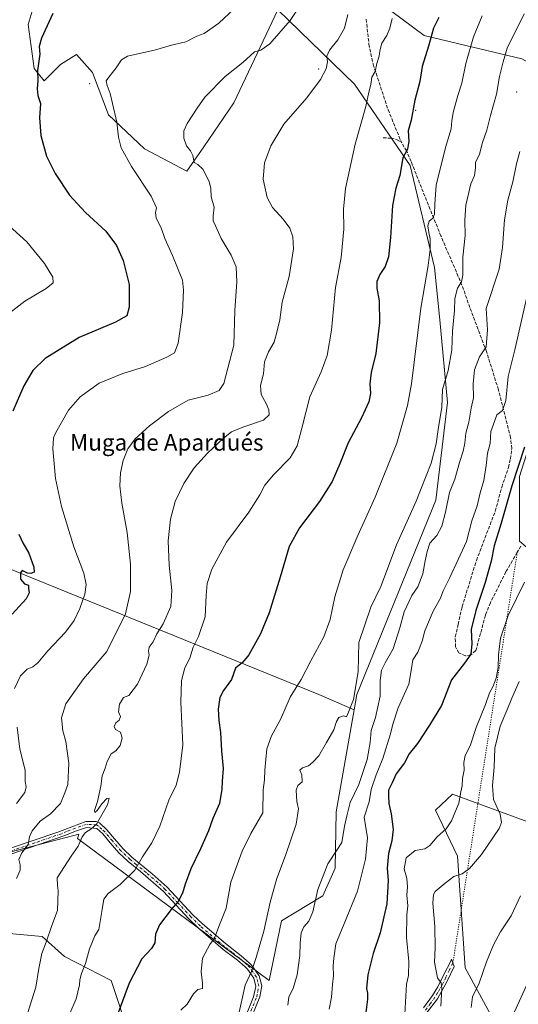
# Model space of a CAD drawing. Units: metres. Extents: x 631414 to 634873, y 4725053 to 4727432.
# Drawn here: x 634247 to 634489, y 4726342 to 4726819 of the extents above; entities that cross this region are included whole.
import ezdxf
from ezdxf.enums import TextEntityAlignment as Align

# ---------------------------------------------------------------- set-up
doc = ezdxf.new("R2010")
doc.units = ezdxf.units.M
doc.header["$MEASUREMENT"] = 0
for name, pattern in [('DGN Style 3', [2.307223458686699, 1.648016756204785, -0.6592067024819142]), ('DGN Style 4', [2.6384748266838614, 1.318413404963828, -0.6592067024819142, 0.001648016756204785, -0.6592067024819142]), ('DGN Style 5', [1.1536117293433497, 0.4944050268614355, -0.6592067024819142])]:
    doc.linetypes.add(name, pattern=pattern)
for name, color, linetype, lineweight in [('Arbolado forestal CxS', 92, 'Continuous', 0), ('Camino Cxs', 7, 'Continuous', 0), ('Camino eje', 30, 'DGN Style 4', 13), ('Centroide de Edificación ligera', 7, 'Continuous', 0), ('Cultivos herbáceos CxS', 92, 'Continuous', 0), ('Curva de nivel maestra', 30, 'Continuous', 30), ('Curva de nivel normal', 30, 'Continuous', 0), ('Matorral CxS', 135, 'Continuous', 0), ('Pastizal CxS', 92, 'Continuous', 0), ('Senda', 7, 'DGN Style 3', 0), ('Senda virtual', 7, 'DGN Style 5', 0), ('Texto cartográfico', 7, 'Continuous', 0)]:
    doc.layers.add(name, color=color, linetype=linetype, lineweight=lineweight)
doc.styles.add('Style-Arial', font='txt')

msp = doc.modelspace()

# ---------------------------------------------------------------- linework, layer by layer
at = {"layer": 'Arbolado forestal CxS', "color": 92, "linetype": 'Continuous', "lineweight": 0}
for points in [[(634350.3614999996, 4726915.2993, 638.0090000000055), (634355.4033000004, 4726908.015100001, 639.9128000000055), (634354.2783000004, 4726897.892300001, 641.627800000002), (634361.0257000001, 4726878.771500001, 646.4985000000015), (634365.5242999997, 4726856.276900001, 651.1214999999938), (634376.7720999997, 4726841.654899999, 655.7636999999959), (634386.8953, 4726847.2785, 657.0296999999991), (634398.1425000001, 4726856.2763, 658.3947999999946), (634402.1535, 4726857.613100001, 659.2143999999971), (634408.2657000005, 4726859.6503, 660.4667999999947), (634424.0115, 4726851.7773, 665.8649000000005), (634422.8872999996, 4726841.654300001, 666.075800000006), (634421.7620999999, 4726827.033500001, 667.4958999999944), (634443.1319000004, 4726811.286499999, 673.8197999999975), (634466.7516999999, 4726805.662500001, 679.7266999999993), (634490.3718999998, 4726800.0383, 686.3793000000006), (634522.9896999998, 4726782.042099999, 696), (634545.6835000003, 4726774.981899999, 702.5087000000058)], [(634528.4685000004, 4726832.599500001, 683.9453999999969), (634552.5733000003, 4726809.1215, 695.9060000000027), (634556.3032999998, 4726808.409499999, 696.3686000000016), (634545.6835000003, 4726774.981899999, 702.5087000000058), (634522.9896999998, 4726782.042099999, 696), (634490.3718999998, 4726800.0383, 686.3793000000006), (634466.7516999999, 4726805.662500001, 679.7266999999993), (634443.1319000004, 4726811.286499999, 673.8197999999975), (634421.7620999999, 4726827.033500001, 667.4958999999944)], [(634204.3151000004, 4726379.8201, 650.1800999999978), (634258.0592999998, 4726375.028700001, 663.6487000000052), (634268.7543000003, 4726365.3007, 666.9934999999969), (634291.4315, 4726353.769300001, 673.0375000000058), (634300.6914999997, 4726325.988299999, 676.5700999999972), (634307.3057000004, 4726300.8531, 680.3847999999998), (634315.2429000001, 4726287.624100001, 683.0953000000009), (634348.3157000003, 4726263.8115, 691.8614999999991), (634339.0544999996, 4726229.416300001, 692.1469999999972), (634324.5016999999, 4726195.0209, 692.1621000000014), (634285.9231000004, 4726134.534700001, 691.7041999999929), (634258.4914999995, 4726072.6669, 686.6928000000044), (634249.0935000004, 4726114.3247, 682.2516000000032), (634233.0701000001, 4726140.726100001, 676.863200000007)], [(634204.3151000004, 4726379.8201, 650.1800999999978), (634258.0592999998, 4726375.028700001, 663.6487000000052), (634268.7543000003, 4726365.3007, 666.9934999999969), (634291.4315, 4726353.769300001, 673.0375000000058), (634300.6914999997, 4726325.988299999, 676.5700999999972), (634307.3057000004, 4726300.8531, 680.3847999999998), (634315.2429000001, 4726287.624100001, 683.0953000000009), (634348.3157000003, 4726263.8115, 691.8614999999991), (634339.0544999996, 4726229.416300001, 692.1469999999972), (634324.5016999999, 4726195.0209, 692.1621000000014), (634285.9231000004, 4726134.534700001, 691.7041999999929), (634258.4914999995, 4726072.6669, 686.6928000000044)]]:
    msp.add_polyline3d(points, dxfattribs=at)
at = {"layer": 'Camino Cxs', "color": 7, "linetype": 'Continuous', "lineweight": 0}
for points in [[(634242.1801000005, 4726417.700099999, 658.5351999999984), (634265.5500999996, 4726425.590100001, 662.2954999999929), (634279.2100999998, 4726430.7401, 664.4348000000027), (634284.2301000003, 4726430.7501, 665.061799999996), (634285.8400999998, 4726429.970100001, 665.2351000000053), (634289.4101, 4726426.610099999, 665.7403000000049), (634293.1101000002, 4726422.2401, 666.5801000000065), (634297.1901000004, 4726417.5001, 667.7646999999997), (634301.5201000003, 4726413.4001, 669.0822000000044), (634311.3101000005, 4726405.4101, 671.6803999999975), (634318.6201, 4726398.850099999, 673.4931999999973), (634331.0900999998, 4726385.5101, 677.142200000002), (634335.6300999997, 4726381.130100001, 678.3267000000051), (634346.8000999996, 4726371.610099999, 681.354600000006), (634354.4501, 4726365.690099999, 684.415399999998), (634358.2600999996, 4726362.3201, 684.9578000000038), (634359.6401000004, 4726360.9901, 685.6647999999988), (634363.1801000005, 4726355.970100001, 685.8494999999966), (634364.4401000004, 4726351.130100001, 686.600099999996), (634363.4600999998, 4726345.870100001, 686.678700000004), (634357.8701, 4726331.9001, 685.7844000000041)], [(634242.1801000005, 4726417.700099999, 658.5351999999984), (634265.5500999996, 4726425.590100001, 662.2954999999929), (634279.2100999998, 4726430.7401, 664.4348000000027), (634284.2301000003, 4726430.7501, 665.061799999996), (634285.8400999998, 4726429.970100001, 665.2351000000053), (634289.4101, 4726426.610099999, 665.7403000000049), (634293.1101000002, 4726422.2401, 666.5801000000065), (634297.1901000004, 4726417.5001, 667.7646999999997), (634301.5201000003, 4726413.4001, 669.0822000000044), (634311.3101000005, 4726405.4101, 671.6803999999975), (634318.6201, 4726398.850099999, 673.4931999999973), (634331.0900999998, 4726385.5101, 677.142200000002), (634335.6300999997, 4726381.130100001, 678.3267000000051), (634346.8000999996, 4726371.610099999, 681.354600000006), (634354.4501, 4726365.690099999, 684.415399999998), (634358.2600999996, 4726362.3201, 684.9578000000038), (634359.6401000004, 4726360.9901, 685.6647999999988), (634363.1801000005, 4726355.970100001, 685.8494999999966), (634364.4401000004, 4726351.130100001, 686.600099999996), (634363.4600999998, 4726345.870100001, 686.678700000004), (634357.8701, 4726331.9001, 685.7844000000041)], [(634355.2200999996, 4726332.890100001, 686.0840999999928), (634360.4600999998, 4726345.850099999, 686.1778000000049), (634361.5301000001, 4726350.7401, 686.2155000000057), (634360.5601000005, 4726354.790100001, 686.5908000000054), (634357.4801000003, 4726359.1501, 687.0111999999936), (634356.3400999998, 4726360.2501, 687.1131000000023), (634352.6501000002, 4726363.5101, 686.4628999999986), (634345.7901, 4726368.790100001, 681.6361999999936), (634333.7301000003, 4726379.030099999, 678.3926999999967), (634329.0701000001, 4726383.530099999, 676.8671000000032), (634316.7301000003, 4726396.7501, 673.5700999999972), (634305.7301000003, 4726406.4101, 670.6719000000012), (634299.6601, 4726411.270099999, 669.1468000000023), (634295.1401000004, 4726415.550100001, 667.829700000002), (634290.9600999998, 4726420.4001, 666.5786999999982), (634287.3601000002, 4726424.6601, 665.7847000000038), (634284.5800999999, 4726427.270099999, 665.2832999999955), (634279.5301000001, 4726427.860099999, 664.642200000002), (634274.1801000005, 4726425.9901, 664.1373000000021), (634268.9700999996, 4726423.860099999, 663.524900000004), (634243.2701000003, 4726415.090100001, 659.9012999999978)], [(634355.2200999996, 4726332.890100001, 686.0840999999928), (634360.4600999998, 4726345.850099999, 686.1778000000049), (634361.5301000001, 4726350.7401, 686.2155000000057), (634360.5601000005, 4726354.790100001, 686.5908000000054), (634357.4801000003, 4726359.1501, 687.0111999999936), (634356.3400999998, 4726360.2501, 687.1131000000023), (634352.6501000002, 4726363.5101, 686.4628999999986), (634345.7901, 4726368.790100001, 681.6361999999936), (634333.7301000003, 4726379.030099999, 678.3926999999967), (634329.0701000001, 4726383.530099999, 676.8671000000032), (634316.7301000003, 4726396.7501, 673.5700999999972), (634305.7301000003, 4726406.4101, 670.6719000000012), (634299.6601, 4726411.270099999, 669.1468000000023), (634295.1401000004, 4726415.550100001, 667.829700000002), (634290.9600999998, 4726420.4001, 666.5786999999982), (634287.3601000002, 4726424.6601, 665.7847000000038), (634284.5800999999, 4726427.270099999, 665.2832999999955), (634279.5301000001, 4726427.860099999, 664.642200000002), (634274.1801000005, 4726425.9901, 664.1373000000021), (634268.9700999996, 4726423.860099999, 663.524900000004), (634243.2701000003, 4726415.090100001, 659.9012999999978)], [(634442.8101000005, 4726340.390100001, 707.8312000000006), (634447.1501000002, 4726346.380100001, 709.3138000000035), (634449.6601, 4726350.620100001, 712.5366000000067), (634453.0301000001, 4726357.200099999, 712.6215999999987), (634455.7200999996, 4726362.390100001, 712.2507000000041), (634456.3685, 4726364.084100001, 712.4207000000025), (634457.5800999999, 4726360.420100001, 712.1719000000013), (634454.3201000001, 4726353.340100001, 712.2097000000067), (634449.5201000003, 4726344.8201, 709.9020000000019), (634441.7901, 4726334.790100001, 707.4863999999943)], [(634442.8101000005, 4726340.390100001, 707.8312000000006), (634447.1501000002, 4726346.380100001, 709.3138000000035), (634449.6601, 4726350.620100001, 712.5366000000067), (634453.0301000001, 4726357.200099999, 712.6215999999987), (634455.7200999996, 4726362.390100001, 712.2507000000041), (634456.3685, 4726364.084100001, 712.4207000000025), (634457.5800999999, 4726360.420100001, 712.1719000000013), (634454.3201000001, 4726353.340100001, 712.2097000000067), (634449.5201000003, 4726344.8201, 709.9020000000019), (634441.7901, 4726334.790100001, 707.4863999999943)]]:
    msp.add_polyline3d(points, dxfattribs=at)
at = {"layer": 'Camino eje', "color": 30, "linetype": 'DGN Style 4', "lineweight": 13}
for points in [[(634359.1651, 4726338.8751, 686.1465000000027), (634361.9600999998, 4726345.860099999, 686.2103000000062), (634362.4951, 4726348.3051, 686.1083999999975), (634362.9851000002, 4726350.9351, 686.1340999999958), (634362.5000999998, 4726352.960100001, 685.8588000000018), (634361.8701, 4726355.380100001, 685.9818999999989), (634360.1001000004, 4726357.890100001, 686.6521999999968), (634358.5601000005, 4726360.0701, 686.1981999999989), (634357.3000999996, 4726361.2851, 685.681899999996), (634353.5500999996, 4726364.600099999, 685.2795000000042), (634350.1201, 4726367.2401, 682.4784999999974), (634346.2950999998, 4726370.200099999, 681.4609000000055), (634340.2651000004, 4726375.3201, 679.7991000000038), (634334.6801000005, 4726380.0801, 678.319399999993), (634330.0800999999, 4726384.520099999, 676.9722999999941), (634323.9101, 4726391.130100001, 675.3041999999987), (634317.6750999996, 4726397.800100001, 673.3638999999966), (634314.0201000003, 4726401.0801, 672.6061999999947), (634308.5201000003, 4726405.9101, 671.164300000004), (634303.6250999998, 4726409.905099999, 669.8761999999988), (634300.5900999998, 4726412.335100001, 669.0485000000045), (634296.1651, 4726416.5251, 667.7816000000021), (634292.0351, 4726421.3201, 666.5338999999949), (634290.2351000002, 4726423.450099999, 666.1447999999946), (634288.3850999996, 4726425.6351, 665.751099999994), (634286.9951, 4726426.940099999, 665.4866000000038), (634285.2100999998, 4726428.620100001, 665.238200000007), (634284.4051000001, 4726429.0101, 665.157600000006), (634281.8800999997, 4726429.3051, 664.8996999999945), (634279.3701, 4726429.300100001, 664.5384999999952), (634276.6951000001, 4726428.3651, 664.1376000000018), (634269.8651000002, 4726425.790100001, 663.212400000004), (634267.2600999996, 4726424.725099999, 662.8521999999939), (634254.4101, 4726420.340100001, 660.7774000000063), (634242.7251000004, 4726416.395099999, 659.1478000000062)], [(634457.0188999996, 4726362.116900001, 712.2384000000021), (634455.3051000005, 4726358.8101, 712.3176999999997), (634453.6750999996, 4726355.270099999, 712.3399999999965), (634451.9901000002, 4726351.9801, 712.1034999999974), (634449.5900999998, 4726347.720100001, 710.388699999996), (634448.3350999998, 4726345.600099999, 709.5325000000012), (634446.1651, 4726342.6051, 708.5099000000046), (634442.3000999996, 4726337.590100001, 707.4814000000042)]]:
    msp.add_polyline3d(points, dxfattribs=at)
at = {"layer": 'Centroide de Edificación ligera', "color": 7, "linetype": 'Continuous', "lineweight": 0}
for p in [(634392, 4726795, 666.4079999999958), (634281, 4726788, 656.0053999999947), (634488, 4726784, 688.8196999999927), (634439, 4726775, 677.2639999999956)]:
    msp.add_point(p, dxfattribs=at)
at = {"layer": 'Cultivos herbáceos CxS', "color": 92, "linetype": 'Continuous', "lineweight": 0}
for points in [[(634293.2698999997, 4726892.914100001, 636.281099999993), (634286.0405000001, 4726878.1143, 639.2713999999978), (634271.6810999997, 4726859.447699999, 642.670100000003), (634260.0137, 4726845.829100001, 644.171199999997), (634251.2622999996, 4726816.647500001, 646.1070999999939), (634254.1788999997, 4726795.2479, 649.0991999999969), (634259.0399000002, 4726789.410700001, 650.3193000000028), (634266.8179000001, 4726797.192700001, 652.6858999999968), (634274.5960999997, 4726802.056500001, 654.1111999999994), (634282.3750999998, 4726793.3015, 654.4640000000073), (634290.1524999999, 4726772.8737, 654.2491000000009), (634307.6524999999, 4726756.337900001, 656.5890999999974), (634328.0702999998, 4726745.637700001, 659.0466000000015), (634336.2795000002, 4726757.3005, 660.8966999999975), (634350.9018999999, 4726778.670100001, 661.6272999999928), (634372.2729000002, 4726823.6591, 657.8254000000015), (634409.3892999999, 4726787.667300001, 668.4245999999986), (634436.3827000001, 4726748.3015, 675.4728999999934), (634448.1876999997, 4726698.985099999, 680.5170999999973), (634450.7585000005, 4726673.6555, 682.3237999999983), (634454.3766999999, 4726633.5779, 685.171100000007), (634448.7516999999, 4726586.3397, 686.6582999999955), (634410.4589000001, 4726492.228499999, 684.899900000004), (634409.1557, 4726484.776500001, 684.9945000000008)], [(634260.0137, 4726845.829100001, 644.171199999997), (634251.2622999996, 4726816.647500001, 646.1070999999939), (634254.1788999997, 4726795.2479, 649.0991999999969), (634259.0399000002, 4726789.410700001, 650.3193000000028), (634266.8179000001, 4726797.192700001, 652.6858999999968), (634274.5960999997, 4726802.056500001, 654.1111999999994), (634282.3750999998, 4726793.3015, 654.4640000000073), (634290.1524999999, 4726772.8737, 654.2491000000009), (634307.6524999999, 4726756.337900001, 656.5890999999974), (634328.0702999998, 4726745.637700001, 659.0466000000015), (634336.2795000002, 4726757.3005, 660.8966999999975), (634350.9018999999, 4726778.670100001, 661.6272999999928), (634372.2729000002, 4726823.6591, 657.8254000000015), (634409.3892999999, 4726787.667300001, 668.4245999999986), (634436.3827000001, 4726748.3015, 675.4728999999934), (634448.1876999997, 4726698.985099999, 680.5170999999973), (634450.7585000005, 4726673.6555, 682.3237999999983), (634454.3766999999, 4726633.5779, 685.171100000007), (634448.7516999999, 4726586.3397, 686.6582999999955), (634410.4589000001, 4726492.228499999, 684.899900000004), (634409.1557, 4726484.776500001, 684.9945000000008), (634392.0478999997, 4726492.1757, 681.9858999999997), (634240.1924999999, 4726553.7795, 647.5525999999954)], [(634216.5746999999, 4726563.3783, 643.004700000005), (634240.1924999999, 4726553.7795, 647.5525999999954), (634392.0478999997, 4726492.1757, 681.9858999999997), (634409.1557, 4726484.776500001, 684.9945000000008)], [(634475.8463000003, 4726336.116900001, 717.3846999999951), (634462.9177000001, 4726359.855900001, 712.796100000007), (634459.2207000004, 4726413.857100001, 707.4122999999963), (634448.5270999996, 4726436.229900001, 703.965400000001), (634456.8013000004, 4726443.951500001, 704.4633999999934), (634566.4121000003, 4726403.736099999, 729.4285999999993), (634565.4606999997, 4726391.645099999, 729.5602000000072), (634585.6157000001, 4726387.5921, 734.126900000003), (634683.2188999997, 4726331.3311, 759.4337999999989)], [(634683.2188999997, 4726331.3311, 759.4337999999989), (634585.6157000001, 4726387.5921, 734.126900000003), (634565.4606999997, 4726391.645099999, 729.5602000000072), (634566.4121000003, 4726403.736099999, 729.4285999999993), (634456.8013000004, 4726443.951500001, 704.4633999999934), (634448.5270999996, 4726436.229900001, 703.965400000001), (634459.2207000004, 4726413.857100001, 707.4122999999963), (634462.9177000001, 4726359.855900001, 712.796100000007), (634475.8463000003, 4726336.116900001, 717.3846999999951)]]:
    msp.add_polyline3d(points, dxfattribs=at)
at = {"layer": 'Curva de nivel maestra', "color": 30, "linetype": 'Continuous', "lineweight": 30, "flags": 128}
for points, elevation in [([(634263.1900000004, 4726821.870100001), (634257.6399999997, 4726809.960100001), (634256.5199999996, 4726805.9901), (634256.8899999997, 4726802.1801), (634255.8099999997, 4726794.3301), (634255.8600000005, 4726789.450099999), (634255.6399999997, 4726785.5001), (634255.9199999999, 4726782.210100001), (634257.1699999999, 4726778.300100001), (634256.7300000006, 4726771.5001), (634257.4400000004, 4726762.9101), (634260.0899999999, 4726752.790100001), (634264.2599999999, 4726744.4901), (634271.2999999998, 4726734.040100001), (634279.0199999996, 4726725.590100001), (634288.7999999998, 4726716.610099999), (634294.1100000005, 4726709.590100001), (634297.1900000004, 4726702.380100001), (634300.0899999999, 4726690.800100001), (634300.1399999997, 4726679.780099999), (634299.0599999997, 4726675.590100001), (634293.5800000001, 4726672.540100001), (634275.9600000001, 4726665.040100001), (634259.5, 4726654.880100001), (634253.54, 4726649.040100001), (634249.1699999999, 4726641.630100001), (634243.8399999999, 4726629.450099999)], 650), ([(634450.2599999999, 4726820.0701), (634447.6799999997, 4726814.780099999), (634445.1900000004, 4726806.0801), (634442.0800000001, 4726796.300100001), (634440.9800000006, 4726788.960100001), (634438.6299999999, 4726779.9001), (634436.8200000003, 4726770.2301), (634435.29, 4726765.120100001), (634435.6200000001, 4726760.140100001), (634435.0899999999, 4726756.270099999), (634432.8200000003, 4726752.0801), (634431.3300000001, 4726743.450099999), (634429.3899999997, 4726737.290100001), (634427.7400000002, 4726729.030099999), (634426.8399999999, 4726713.470100001), (634425.75, 4726704.170100001), (634424.1900000004, 4726699.5001), (634421.5599999997, 4726695.5801), (634420.2199999997, 4726692.1601), (634420.2400000002, 4726688.9001), (634421.2999999998, 4726682.780099999), (634421.5199999996, 4726672.200099999), (634419.7300000006, 4726657.360099999), (634417.4100000003, 4726648.0601), (634416.8200000003, 4726642.5601), (634417.1100000005, 4726637.870100001), (634416.2800000003, 4726633.870100001), (634412.7100000001, 4726626.100099999), (634406.2300000006, 4726614.100099999), (634402.2800000003, 4726603.8201), (634398.5, 4726595.370100001), (634392.3700000001, 4726585.640100001), (634382.7100000001, 4726572.870100001), (634377.6399999997, 4726563.920100001), (634373.4000000004, 4726549.030099999), (634368.0199999996, 4726531.720100001), (634363.8499999996, 4726521.550100001), (634358.1200000001, 4726511.4001), (634355.0700000003, 4726507.7401), (634351.7300000006, 4726504.880100001), (634349.7300000006, 4726499.4901), (634345.7999999998, 4726494.1501), (634344.04, 4726490.720100001), (634343.25, 4726485.120100001), (634343.54, 4726479.5601), (634344.4299999997, 4726473.720100001), (634344.9699999997, 4726464.9001), (634345.7199999997, 4726456.440099999), (634345.1699999999, 4726450.220100001), (634345.1200000001, 4726446.350099999), (634343.9199999999, 4726439.450099999), (634340.75, 4726432.0701), (634338.5700000003, 4726426.170100001), (634334.6699999999, 4726417.4001), (634329.9800000006, 4726407.8101), (634327.2400000002, 4726400.290100001), (634326.0899999999, 4726396.0701), (634323.9500000002, 4726391.960100001), (634320.5199999996, 4726388.1501), (634314.7999999998, 4726380.6601), (634312.8499999996, 4726376.210100001), (634312.5999999996, 4726372.0101), (634310.9400000004, 4726369.220100001), (634306.3799999999, 4726364.1601), (634300.2300000006, 4726352.4801), (634293.8399999999, 4726335.4801)], 675), ([(634491.6799999997, 4726611.9801), (634485.6600000003, 4726593.3101), (634480.3700000001, 4726575.1601), (634477.0700000003, 4726564.1601), (634475.5800000001, 4726556.8201), (634472.7000000002, 4726546.4901), (634468.0999999996, 4726532.8201), (634465.9400000004, 4726523.620100001), (634466.1500000004, 4726516.700099999), (634465.6500000004, 4726511.7301), (634462.6299999999, 4726507.4001), (634456.29, 4726499.3201), (634451.4699999997, 4726486.9301), (634445.6200000001, 4726477.340100001), (634439.8399999999, 4726468.4001), (634435.8099999997, 4726463.450099999), (634433.5599999997, 4726459.1501), (634429.6100000005, 4726453.8101), (634427.5999999996, 4726449.4801), (634425.75, 4726445.8101), (634425.7599999999, 4726443.170100001), (634425.9500000002, 4726439.4901), (634427.0700000003, 4726434.3301), (634428.0099999999, 4726426.9001), (634427.5099999999, 4726421.270099999), (634425.8099999997, 4726415.1501), (634425.1500000004, 4726408.1501), (634425.7000000002, 4726402.1501), (634424.9900000002, 4726390.8301), (634421.79, 4726376.8201), (634418.4600000001, 4726366.8101), (634415.7699999996, 4726356.4001), (634415.2300000006, 4726349.880100001), (634415.7199999997, 4726347.6501), (634415.6399999997, 4726344.7401), (634414.8099999997, 4726338.200099999)], 700), ([(634246.7699999996, 4726569.890100001), (634248.6900000004, 4726565.640100001), (634251.5499999998, 4726560.6501), (634253.9800000006, 4726553.780099999), (634254.0599999997, 4726551.4901), (634252.5800000001, 4726550.7301), (634250.8600000005, 4726550.9801), (634248.2599999999, 4726552.210100001), (634247.4400000004, 4726551.090100001), (634247.5499999998, 4726547.960100001), (634249.5, 4726545.700099999), (634251.4199999999, 4726545.140100001), (634251.3200000003, 4726543.4901), (634251.6399999997, 4726541.4901), (634250.25, 4726538.5101), (634243.54, 4726531.090100001)], 650)]:
    msp.add_lwpolyline(points, dxfattribs=dict(at, elevation=elevation))
at = {"layer": 'Curva de nivel normal', "color": 30, "linetype": 'Continuous', "lineweight": 0, "flags": 128}
for points, elevation in [([(634387.9900000002, 4726833.4901), (634378.2100000001, 4726818.4801), (634368.3600000005, 4726807.210100001), (634363.9800000006, 4726804.1801), (634360.9299999997, 4726803.3201), (634355.2199999997, 4726798.290100001), (634346.7599999999, 4726791.420100001), (634336.8499999996, 4726781.370100001), (634333.1299999999, 4726776.120100001), (634328.2800000003, 4726768.630100001), (634326.6200000001, 4726765.120100001), (634326.6299999999, 4726761.5001), (634327.9299999997, 4726757.8301), (634329.9199999999, 4726755.5001), (634331.0099999999, 4726753.110099999), (634331.5899999999, 4726749.870100001), (634333.4900000002, 4726748.840100001), (634335.8700000001, 4726746.520099999), (634338.9000000004, 4726740.520099999), (634339.7400000002, 4726737.1501), (634339.9400000004, 4726733.170100001), (634341.3799999999, 4726728.1501), (634340.8700000001, 4726723.920100001), (634340.9199999999, 4726721.5001), (634342.1799999997, 4726718.8301), (634344.7699999996, 4726712.940099999), (634349.5199999996, 4726704.9301), (634351.9400000004, 4726699.280099999), (634352.2800000003, 4726692.0701), (634351.3600000005, 4726678.100099999), (634350.9500000002, 4726661.390100001), (634345.9600000001, 4726642.8201), (634343.7999999998, 4726639.4001), (634338.5199999996, 4726637.120100001), (634328.8300000001, 4726634.7301), (634319.2000000002, 4726629.290100001), (634309.9699999997, 4726622.360099999), (634303.04, 4726615.960100001), (634299.5099999999, 4726611.1601), (634297.3200000003, 4726605.4901), (634296.0300000003, 4726599.4801), (634295.6799999997, 4726593.2301), (634296.6500000004, 4726584.780099999), (634299.2699999996, 4726570.630100001), (634300.8600000005, 4726555.3201), (634300.7699999996, 4726542.040100001), (634298.4000000004, 4726531.2601), (634289.29, 4726513.040100001), (634277.9699999997, 4726499.7301), (634269.4900000002, 4726487.620100001), (634267.4400000004, 4726480.950099999), (634267.9800000006, 4726474.640100001), (634269.4000000004, 4726469.360099999), (634270.8700000001, 4726458.9001), (634270.4000000004, 4726448.6601), (634269.0300000003, 4726444.610099999), (634266.9199999999, 4726439.450099999), (634262.1100000005, 4726434.4301), (634257.1200000001, 4726430.880100001), (634253.0899999999, 4726426.1801), (634251.9199999999, 4726423.300100001), (634251.2800000003, 4726419.520099999), (634248.2199999997, 4726415.590100001), (634246.7199999997, 4726412.290100001), (634247.4299999997, 4726409.670100001), (634247.3200000003, 4726407.170100001), (634245.6299999999, 4726403.1501)], 660), ([(634244.6600000003, 4726495.040100001), (634247.5499999998, 4726501.290100001), (634250.7999999998, 4726504.5101), (634253.4500000002, 4726505.540100001), (634255.8799999999, 4726507.550100001), (634260.7199999997, 4726513.340100001), (634269.25, 4726522.380100001), (634273.5, 4726528.100099999), (634276.2400000002, 4726533.890100001), (634278.6799999997, 4726540.8301), (634279.4100000003, 4726545.520099999), (634278.2199999997, 4726550.890100001), (634273.3200000003, 4726563.7301), (634267.4400000004, 4726583.220100001), (634264.5199999996, 4726596.8201), (634263.1100000005, 4726611.120100001), (634263.5300000003, 4726616.450099999), (634264.6100000005, 4726619.040100001), (634270.8499999996, 4726629.9101), (634276.4900000002, 4726636.4001), (634285.6600000003, 4726642.940099999), (634297.1600000003, 4726647.5801), (634308.0099999999, 4726651.020099999), (634318.4900000002, 4726655.4901), (634322.1299999999, 4726657.6501), (634323.9199999999, 4726662.290100001), (634326.0499999998, 4726677.190099999), (634326.5599999997, 4726687.950099999), (634326.0199999996, 4726692.8301), (634321.2400000002, 4726704.8301), (634317.5, 4726712.920100001), (634315.6799999997, 4726718.1801), (634313.3099999997, 4726722.920100001), (634312.8700000001, 4726725.540100001), (634313.4699999997, 4726727.9001), (634310.8499999996, 4726733.470100001), (634301.2199999997, 4726747.800100001), (634296.2599999999, 4726756.850099999), (634294.9800000006, 4726762.040100001), (634294.2599999999, 4726769.3301), (634292.0199999996, 4726778.300100001), (634290.9000000004, 4726783.220100001), (634289.5499999998, 4726787.100099999), (634289.0899999999, 4726789.3301), (634290.2400000002, 4726791.170100001), (634293.8399999999, 4726795.670100001), (634296.4699999997, 4726799.440099999), (634299.3399999999, 4726801.290100001), (634307.2199999997, 4726803.0601), (634312.4699999997, 4726804.110099999), (634320.6100000005, 4726806.5601), (634327.6200000001, 4726808.280099999), (634332.9199999999, 4726811.020099999), (634336.5499999998, 4726812.270099999), (634343.5499999998, 4726817.340100001), (634351.0099999999, 4726824.130100001)], 655), ([(634353.5300000003, 4726338.3301), (634356.2999999998, 4726351.4001), (634359.5199999996, 4726358.0701), (634361.7000000002, 4726364.880100001), (634365.5, 4726377.620100001), (634368.4900000002, 4726391.710100001), (634371.6500000004, 4726403.1601), (634375.9699999997, 4726414.290100001), (634381.0999999996, 4726429.350099999), (634382.1699999999, 4726436.8101), (634381.3300000001, 4726440.380100001), (634381.0999999996, 4726445.860099999), (634381.9699999997, 4726448.140100001), (634384.0300000003, 4726449.9801), (634383.8700000001, 4726453.280099999), (634382.8899999997, 4726455.5601), (634384.0800000001, 4726456.6501), (634387.1200000001, 4726457.690099999), (634389.2199999997, 4726459.4801), (634392.0499999998, 4726462.420100001), (634395.7100000001, 4726468.890100001), (634399.4000000004, 4726475.0801), (634400.5999999996, 4726479.0801), (634401.8399999999, 4726481.0001), (634404.0999999996, 4726481.8101), (634405.4600000001, 4726481.370100001), (634406.4400000004, 4726483.670100001), (634408.8200000003, 4726489.8201), (634411.0800000001, 4726503.110099999), (634411.4199999999, 4726517.360099999), (634417.3200000003, 4726534.5101), (634422.1500000004, 4726544.530099999), (634429.7300000006, 4726564.710100001), (634439.25, 4726585.860099999), (634446.4600000001, 4726604.1801), (634448.8899999997, 4726613.5001), (634449.8700000001, 4726620.530099999), (634451.6299999999, 4726631.3201), (634451.9600000001, 4726639.860099999), (634454.6699999999, 4726649.120100001), (634456.4800000006, 4726659.0601), (634456.7800000003, 4726668.1601), (634457.8499999996, 4726678.170100001), (634457.9699999997, 4726683.870100001), (634459.2599999999, 4726688.9301), (634461.2400000002, 4726691.940099999), (634461.9100000003, 4726695.300100001), (634461.8200000003, 4726703.9101), (634462.9500000002, 4726714.420100001), (634462.8099999997, 4726721.8101), (634463.2400000002, 4726729.170100001), (634465.7100000001, 4726739.5001), (634467.5700000003, 4726743.5001), (634467.9500000002, 4726747.170100001), (634467.9900000002, 4726749.8301), (634469.9299999997, 4726753.8301), (634471.3499999996, 4726759.5001), (634473.5499999998, 4726765.5001), (634475.1900000004, 4726772.5001), (634478.0800000001, 4726782.8301), (634479.6299999999, 4726791.5001), (634481.4400000004, 4726798.5001), (634483.3799999999, 4726805.170100001), (634491.5999999996, 4726821.860099999)], 685), ([(634406.0800000001, 4726821.380100001), (634404.5099999999, 4726814.9101), (634401.2999999998, 4726809.2301), (634397.2400000002, 4726804.120100001), (634395.9000000004, 4726801.350099999), (634396.3300000001, 4726798.550100001), (634395.6399999997, 4726795.200099999), (634392.9400000004, 4726790.020099999), (634386.2199999997, 4726781.1601), (634375.0499999998, 4726768.290100001), (634368.8600000005, 4726757.8301), (634365.7599999999, 4726749.6601), (634365.0899999999, 4726741.790100001), (634367.0300000003, 4726732.860099999), (634369.6500000004, 4726728.040100001), (634374.8499999996, 4726722.360099999), (634377.9600000001, 4726717.960100001), (634379.54, 4726713.8301), (634379.75, 4726708.030099999), (634377.6900000004, 4726694.6601), (634374.2400000002, 4726682.210100001), (634373.1900000004, 4726673.620100001), (634371.7599999999, 4726667.670100001), (634370.4699999997, 4726662.860099999), (634367.7400000002, 4726658.1801), (634365.7599999999, 4726653.270099999), (634365.2599999999, 4726647.4901), (634363.7800000003, 4726641.850099999), (634364.1500000004, 4726637.460100001), (634366.5, 4726633.110099999), (634367.8300000001, 4726630.0001), (634368.04, 4726627.5601), (634365.3200000003, 4726625.100099999), (634355.2199999997, 4726621.5801), (634349.7999999998, 4726619.4301), (634345.9000000004, 4726616.350099999), (634338.1399999997, 4726609.0601), (634331.7400000002, 4726602.0101), (634326.7199999997, 4726594.350099999), (634322.5, 4726585.6801), (634320.1200000001, 4726577.040100001), (634319.0899999999, 4726566.630100001), (634319.5, 4726554.770099999), (634320.9100000003, 4726542.5801), (634320.3600000005, 4726534.780099999), (634316.5899999999, 4726526.4901), (634313.5599999997, 4726521.4901), (634311.8700000001, 4726517.7401), (634309.9299999997, 4726515.090100001), (634309.4600000001, 4726513.210100001), (634309.9000000004, 4726511.2601), (634308.7400000002, 4726506.850099999), (634304.25, 4726497.220100001), (634299.9800000006, 4726491.770099999), (634297.4800000006, 4726490.700099999), (634295.4299999997, 4726487.4801), (634294.9800000006, 4726483.8101), (634295.9000000004, 4726481.4801), (634295.3399999999, 4726479.690099999), (634293.7400000002, 4726478.520099999), (634292.9199999999, 4726476.7301), (634293.5800000001, 4726475.1801), (634295.9699999997, 4726473.9001), (634296.8200000003, 4726471.0001), (634295.7800000003, 4726467.5601), (634293.6299999999, 4726464.860099999), (634291.5099999999, 4726463.4001), (634289.5800000001, 4726459.790100001), (634288.54, 4726456.520099999), (634287.1500000004, 4726452.7401), (634286.4400000004, 4726447.8301), (634284.8399999999, 4726440.350099999), (634283.4100000003, 4726436.040100001), (634283.6100000005, 4726435.030099999), (634284.6900000004, 4726436.040100001), (634286.8799999999, 4726439.2501), (634289.29, 4726441.7601), (634290.4699999997, 4726442.040100001), (634289.6100000005, 4726438.7501), (634284.3399999999, 4726429.4301), (634281.5999999996, 4726426.960100001), (634278.9400000004, 4726425.440099999), (634277.4000000004, 4726423.3101), (634275.3799999999, 4726418.800100001), (634272.0800000001, 4726413.960100001), (634265.29, 4726403.4801), (634265.4900000002, 4726399.6501), (634265.79, 4726397.120100001), (634265.3899999997, 4726387.6501), (634262.7599999999, 4726380.300100001), (634260.0199999996, 4726372.3301), (634257.8899999997, 4726366.8101), (634256.4400000004, 4726359.4801), (634255.0099999999, 4726350.4801), (634251.0199999996, 4726338.1501)], 664.9999999999999), ([(634427.5599999997, 4726819.600099999), (634426.4299999997, 4726814.780099999), (634424.9699999997, 4726811.3201), (634422.5999999996, 4726807.5001), (634421.5899999999, 4726803.8301), (634421.3300000001, 4726801.220100001), (634420.1299999999, 4726797.710100001), (634419.2999999998, 4726793.890100001), (634417.8300000001, 4726791.170100001), (634417.2199999997, 4726787.5801), (634416.2199999997, 4726783.8101), (634414.8399999999, 4726776.9101), (634409.7400000002, 4726758.600099999), (634404.9900000002, 4726737.270099999), (634403.9800000006, 4726727.2601), (634404.2300000006, 4726717.520099999), (634402.9299999997, 4726703.8201), (634400.1699999999, 4726689.2401), (634398.1600000003, 4726668.620100001), (634396.1200000001, 4726656.270099999), (634393.1600000003, 4726648.4301), (634387.7400000002, 4726636.2601), (634383.9100000003, 4726621.200099999), (634381.5700000003, 4726612.5701), (634378.1200000001, 4726606.720100001), (634370.1799999997, 4726598.520099999), (634365.9400000004, 4726593.4901), (634363.5599999997, 4726588.890100001), (634358.0899999999, 4726580.4101), (634347.3600000005, 4726565.890100001), (634340.29, 4726552.860099999), (634337.9600000001, 4726545.960100001), (634337.4299999997, 4726540.190099999), (634336.9600000001, 4726529.7501), (634333.7999999998, 4726520.200099999), (634331.1399999997, 4726515.0801), (634329.54, 4726509.8201), (634327.2199999997, 4726505.120100001), (634325.5, 4726499.0001), (634325.1600000003, 4726488.440099999), (634326.1100000005, 4726467.8101), (634324.5099999999, 4726454.620100001), (634322.9800000006, 4726448.2601), (634319.4400000004, 4726441.0101), (634315.0999999996, 4726428.390100001), (634311.2100000001, 4726420.3101), (634306.6799999997, 4726413.630100001), (634302.8399999999, 4726407.1501), (634295.75, 4726400.1501), (634290, 4726395.8101), (634287.8799999999, 4726393.0101), (634287.0300000003, 4726388.0801), (634285.5499999998, 4726378.360099999), (634283.4699999997, 4726375.3201), (634280.9500000002, 4726369.0701), (634278.9800000006, 4726361.870100001), (634277.1299999999, 4726357.130100001), (634276.25, 4726354.050100001), (634276.1399999997, 4726351.5701), (634274.54, 4726344.8101), (634271.3799999999, 4726337.790100001)], 670), ([(634471.1900000004, 4726820.790100001), (634467.0499999998, 4726810.720100001), (634463.3200000003, 4726797.670100001), (634461.3499999996, 4726788.270099999), (634459.4100000003, 4726782.270099999), (634457.1600000003, 4726774.0801), (634456.4400000004, 4726770.040100001), (634456.1399999997, 4726766.0801), (634453.4199999999, 4726757.020099999), (634448.9800000006, 4726738.770099999), (634448.2800000003, 4726729.640100001), (634448.0800000001, 4726724.7601), (634447.25, 4726722.790100001), (634445.5, 4726721.380100001), (634444.9600000001, 4726719.170100001), (634445.2999999998, 4726715.8301), (634445.9600000001, 4726712.8301), (634446.04, 4726707.610099999), (634444.9800000006, 4726699.940099999), (634441.4900000002, 4726679.2301), (634436.9800000006, 4726642.6601), (634435.0099999999, 4726632.110099999), (634429.7999999998, 4726613.9001), (634419.4100000003, 4726587.6801), (634410.9299999997, 4726569.1601), (634403.9100000003, 4726552.4901), (634399.8399999999, 4726539.4901), (634397.5700000003, 4726528.460100001), (634394.5300000003, 4726520.040100001), (634388.1600000003, 4726508.460100001), (634383.4500000002, 4726499.4901), (634378.1399999997, 4726490.8201), (634373.5, 4726480.1501), (634369.1500000004, 4726472.1501), (634366.9500000002, 4726465.8101), (634365.8600000005, 4726455.4801), (634365.7000000002, 4726450.950099999), (634365.04, 4726446.050100001), (634364.9299999997, 4726434.860099999), (634359.1500000004, 4726424.9001), (634354.9100000003, 4726416.340100001), (634349.3700000001, 4726401.3101), (634347.1200000001, 4726388.8101), (634343.5599999997, 4726379.8101), (634341.4699999997, 4726374.1501), (634339.2800000003, 4726371.1501), (634335.7199999997, 4726364.4801), (634335.0300000003, 4726357.880100001), (634335.7300000006, 4726352.4101), (634335.7599999999, 4726349.800100001), (634333.4699999997, 4726349.380100001), (634331.3099999997, 4726347.300100001), (634328.2199999997, 4726342.2301), (634325.1900000004, 4726339.370100001)], 680), ([(634377.0300000003, 4726341.690099999), (634377.5700000003, 4726345.780099999), (634379.6799999997, 4726349.8101), (634381.5, 4726356.4101), (634382.79, 4726365.860099999), (634382.9600000001, 4726371.7401), (634383.5599999997, 4726376.8101), (634384.7599999999, 4726379.640100001), (634387.2699999996, 4726382.4301), (634389.1299999999, 4726386.970100001), (634391.5899999999, 4726397.8101), (634396.4900000002, 4726410.1501), (634400.7199999997, 4726416.7401), (634403.2699999996, 4726420.540100001), (634404.5199999996, 4726428.460100001), (634405.7300000006, 4726434.020099999), (634407.2599999999, 4726439.860099999), (634411.4500000002, 4726448.550100001), (634415.4400000004, 4726460.710100001), (634416.9699999997, 4726468.9001), (634417.4199999999, 4726474.7301), (634419.5899999999, 4726481.020099999), (634421.7699999996, 4726491.4101), (634421.75, 4726499.020099999), (634422.4400000004, 4726503.940099999), (634424.1600000003, 4726507.530099999), (634428.1200000001, 4726514.380100001), (634431.3899999997, 4726524.4901), (634433.4600000001, 4726532.1501), (634437.1699999999, 4726540.130100001), (634440.0199999996, 4726544.360099999), (634442.4400000004, 4726550.640100001), (634443.5300000003, 4726556.920100001), (634444.6200000001, 4726561.460100001), (634445.79, 4726565.4301), (634449.1799999997, 4726569.2401), (634451.6399999997, 4726573.7601), (634453.4400000004, 4726580.450099999), (634455.4600000001, 4726590.0101), (634457.9400000004, 4726596.450099999), (634460.2699999996, 4726604.600099999), (634462.0599999997, 4726609.950099999), (634462.8600000005, 4726613.8201), (634463.2300000006, 4726618.670100001), (634464.7800000003, 4726624.040100001), (634465.8700000001, 4726630.780099999), (634466.9699999997, 4726635.870100001), (634466.9100000003, 4726642.5801), (634467.4500000002, 4726649.4801), (634469.8499999996, 4726655.700099999), (634473.1699999999, 4726660.5601), (634473.8099999997, 4726668.690099999), (634473.1600000003, 4726679.100099999), (634479.5, 4726698.130100001), (634481.1100000005, 4726708.6601), (634482.04, 4726722.0601), (634483.6200000001, 4726731.5001), (634486.0999999996, 4726740.370100001), (634487.8799999999, 4726749.090100001), (634489.5, 4726755.1801)], 690), ([(634240.4600000001, 4726720.640100001), (634250.6399999997, 4726711.3201), (634259.2199999997, 4726700.870100001), (634263.1900000004, 4726694.2601), (634263.3200000003, 4726691.4801), (634259.9000000004, 4726688.7401), (634249.54, 4726682.6601), (634238.8700000001, 4726674.2601)], 645), ([(634397.0800000001, 4726339.8101), (634398.1399999997, 4726345.6501), (634398.6799999997, 4726351.8301), (634399.1699999999, 4726355.9801), (634399.0700000003, 4726360.8101), (634399.4000000004, 4726364.4801), (634400.2300000006, 4726371.390100001), (634404.2199999997, 4726380.7601), (634410.8300000001, 4726396.9801), (634414.7300000006, 4726412.460100001), (634415.5800000001, 4726422.8101), (634414.7599999999, 4726428.8101), (634414.0599999997, 4726432.7401), (634416.4199999999, 4726440.200099999), (634417.4500000002, 4726446.120100001), (634419.8399999999, 4726453.340100001), (634423.0800000001, 4726461.200099999), (634426.8300000001, 4726473.1501), (634427.8600000005, 4726477.8101), (634430.5800000001, 4726485.7301), (634435.6900000004, 4726497.140100001), (634436.8200000003, 4726503.7401), (634437.5599999997, 4726508.9001), (634439.9600000001, 4726512.620100001), (634442.1900000004, 4726517.960100001), (634443.4400000004, 4726523.0001), (634447.4800000006, 4726532.4901), (634450.9600000001, 4726538.870100001), (634452.3300000001, 4726542.340100001), (634455.5800000001, 4726548.870100001), (634463.5999999996, 4726566.210100001), (634466.2400000002, 4726576.340100001), (634468.8499999996, 4726583.5601), (634470.2100000001, 4726589.780099999), (634471.9500000002, 4726595.880100001), (634473.2199999997, 4726603.0701), (634473.7300000006, 4726608.9901), (634475.0199999996, 4726613.7601), (634475.3899999997, 4726619.4801), (634477.4100000003, 4726624.870100001), (634478.2800000003, 4726627.6801), (634480.9900000002, 4726629.7401), (634482.6600000003, 4726634.620100001), (634483.8600000005, 4726646.120100001), (634487.1100000005, 4726659.020099999), (634493.0999999996, 4726685.960100001)], 695), ([(634491.7599999999, 4726546.640100001), (634483.7699999996, 4726530.420100001), (634480.1299999999, 4726519.540100001), (634479.1500000004, 4726511.370100001), (634479.0099999999, 4726505.280099999), (634477.9699999997, 4726500.120100001), (634476.3099999997, 4726495.9101), (634474.8099999997, 4726493.040100001), (634472.7800000003, 4726487.390100001), (634468.3099999997, 4726476.290100001), (634465.4100000003, 4726467.350099999), (634462.9800000006, 4726462.640100001), (634462.3300000001, 4726459.3101), (634462.5700000003, 4726455.4801), (634461.6799999997, 4726451.5101), (634461.4800000006, 4726447.9301), (634460.8200000003, 4726445.030099999), (634459.8499999996, 4726439.5601), (634456.3600000005, 4726431.0001), (634453.7599999999, 4726427.1501), (634449.4000000004, 4726423.300100001), (634445.79, 4726419.0801), (634443.3799999999, 4726417.460100001), (634438.8099999997, 4726416.7301), (634434.4500000002, 4726413.130100001), (634433.4500000002, 4726407.720100001), (634434.7100000001, 4726403.0601), (634435, 4726399.130100001), (634434.6799999997, 4726395.0801), (634435.1699999999, 4726389.8101), (634434.7599999999, 4726385.4801), (634434.6200000001, 4726374.590100001), (634435.6600000003, 4726362.950099999), (634435.5800000001, 4726356.100099999), (634434.6100000005, 4726351.870100001), (634433.7300000006, 4726337.4801)], 705), ([(634451.1299999999, 4726341.350099999), (634451.6799999997, 4726349.870100001), (634451.2800000003, 4726352.5001), (634449.5700000003, 4726354.9801), (634448.0999999996, 4726362.6501), (634448.3899999997, 4726369.4901), (634448.2199999997, 4726379.860099999), (634447.2400000002, 4726391.2301), (634447.5999999996, 4726395.420100001), (634448.4400000004, 4726396.8301), (634453.2300000006, 4726400.8301), (634457.5599999997, 4726404.090100001), (634461.4600000001, 4726405.360099999), (634465.1399999997, 4726407.950099999), (634470.8099999997, 4726414.690099999), (634479.4500000002, 4726427.360099999), (634480.5999999996, 4726430.210100001), (634479.9199999999, 4726434.210100001), (634476.7100000001, 4726441.4101), (634476.2000000002, 4726448.1601), (634476.9500000002, 4726456.950099999), (634477.2800000003, 4726466.140100001), (634479.9199999999, 4726476.9001), (634483.1699999999, 4726484.4801), (634485.5199999996, 4726490.420100001), (634489.0800000001, 4726498.440099999)], 710), ([(634245.5, 4726439.4801), (634249.6399999997, 4726444.8101), (634250.29, 4726447.4801), (634249.7400000002, 4726450.0001), (634249.7699999996, 4726455.550100001), (634247.2400000002, 4726465.7301), (634245.8499999996, 4726476.4001)], 655), ([(634465.8200000003, 4726340.670100001), (634466.5300000003, 4726345.8101), (634469.7300000006, 4726352.4801), (634473.3399999999, 4726362.8101), (634476.6299999999, 4726371.0101), (634480.0800000001, 4726377.200099999), (634485.2300000006, 4726385.040100001), (634489.8300000001, 4726394.6601)], 715), ([(634486.8099999997, 4726338.5001), (634494.9699999997, 4726356.270099999)], 720)]:
    msp.add_lwpolyline(points, dxfattribs=dict(at, elevation=elevation))
at = {"layer": 'Matorral CxS', "color": 135, "linetype": 'Continuous', "lineweight": 0}
for points in [[(634350.3614999996, 4726915.2993, 638.0090000000055), (634355.4033000004, 4726908.015100001, 639.9128000000055), (634354.2783000004, 4726897.892300001, 641.627800000002), (634361.0257000001, 4726878.771500001, 646.4985000000015), (634365.5242999997, 4726856.276900001, 651.1214999999938), (634376.7720999997, 4726841.654899999, 655.7636999999959), (634386.8953, 4726847.2785, 657.0296999999991), (634398.1425000001, 4726856.2763, 658.3947999999946), (634402.1535, 4726857.613100001, 659.2143999999971), (634408.2657000005, 4726859.6503, 660.4667999999947), (634424.0115, 4726851.7773, 665.8649000000005), (634422.8872999996, 4726841.654300001, 666.075800000006), (634421.7620999999, 4726827.033500001, 667.4958999999944), (634443.1319000004, 4726811.286499999, 673.8197999999975), (634466.7516999999, 4726805.662500001, 679.7266999999993), (634490.3718999998, 4726800.0383, 686.3793000000006), (634522.9896999998, 4726782.042099999, 696), (634545.6835000003, 4726774.981899999, 702.5087000000058)], [(634293.2698999997, 4726892.914100001, 636.281099999993), (634286.0405000001, 4726878.1143, 639.2713999999978), (634271.6810999997, 4726859.447699999, 642.670100000003), (634260.0137, 4726845.829100001, 644.171199999997), (634251.2622999996, 4726816.647500001, 646.1070999999939), (634254.1788999997, 4726795.2479, 649.0991999999969), (634259.0399000002, 4726789.410700001, 650.3193000000028), (634266.8179000001, 4726797.192700001, 652.6858999999968), (634274.5960999997, 4726802.056500001, 654.1111999999994), (634282.3750999998, 4726793.3015, 654.4640000000073), (634290.1524999999, 4726772.8737, 654.2491000000009), (634307.6524999999, 4726756.337900001, 656.5890999999974), (634328.0702999998, 4726745.637700001, 659.0466000000015), (634336.2795000002, 4726757.3005, 660.8966999999975), (634350.9018999999, 4726778.670100001, 661.6272999999928), (634372.2729000002, 4726823.6591, 657.8254000000015), (634409.3892999999, 4726787.667300001, 668.4245999999986), (634436.3827000001, 4726748.3015, 675.4728999999934), (634448.1876999997, 4726698.985099999, 680.5170999999973), (634450.7585000005, 4726673.6555, 682.3237999999983), (634454.3766999999, 4726633.5779, 685.171100000007), (634448.7516999999, 4726586.3397, 686.6582999999955), (634410.4589000001, 4726492.228499999, 684.899900000004), (634409.1557, 4726484.776500001, 684.9945000000008)], [(634242.9700999996, 4726415.9453, 658.2415000000037), (634275.7922999999, 4726424.629699999, 663.6496999999945), (634275.5875000004, 4726423.936899999, 663.6989999999934), (634275.1722999997, 4726422.5307, 663.7945999999939), (634367.9254999999, 4726353.626900001, 686.5923000000039), (634373.9829000002, 4726382.658299999, 686.334400000007), (634393.9820999998, 4726394.628900001, 690.4989999999962), (634399.9754999997, 4726408.125700001, 690.3925000000017), (634400.5258999999, 4726435.445499999, 687.4896000000008), (634409.1557, 4726484.776500001, 684.9945000000008), (634410.4589000001, 4726492.228499999, 684.899900000004), (634448.7516999999, 4726586.3397, 686.6582999999955), (634454.3766999999, 4726633.5779, 685.171100000007), (634450.7585000005, 4726673.6555, 682.3237999999983), (634448.1876999997, 4726698.985099999, 680.5170999999973), (634436.3827000001, 4726748.3015, 675.4728999999934), (634409.3892999999, 4726787.667300001, 668.4245999999986), (634372.2729000002, 4726823.6591, 657.8254000000015), (634350.9018999999, 4726778.670100001, 661.6272999999928), (634336.2795000002, 4726757.3005, 660.8966999999975), (634328.0702999998, 4726745.637700001, 659.0466000000015), (634307.6524999999, 4726756.337900001, 656.5890999999974), (634290.1524999999, 4726772.8737, 654.2491000000009), (634282.3750999998, 4726793.3015, 654.4640000000073), (634274.5960999997, 4726802.056500001, 654.1111999999994), (634266.8179000001, 4726797.192700001, 652.6858999999968), (634259.0399000002, 4726789.410700001, 650.3193000000028), (634254.1788999997, 4726795.2479, 649.0991999999969), (634251.2622999996, 4726816.647500001, 646.1070999999939), (634260.0137, 4726845.829100001, 644.171199999997)], [(634421.7620999999, 4726827.033500001, 667.4958999999944), (634443.1319000004, 4726811.286499999, 673.8197999999975), (634466.7516999999, 4726805.662500001, 679.7266999999993), (634490.3718999998, 4726800.0383, 686.3793000000006), (634522.9896999998, 4726782.042099999, 696), (634545.6835000003, 4726774.981899999, 702.5087000000058), (634489.3652999997, 4726597.702099999, 700.0383000000002), (634489.2424999997, 4726566.4365, 702.235400000005), (634519.6101000002, 4726540.555500001, 709.1128000000026), (634534.2317000005, 4726511.297900001, 719.0001000000047), (634534.2311000006, 4726479.790300001, 720.0905999999959), (634521.8586999997, 4726459.535700001, 719.0703000000068), (634525.2323000003, 4726435.905099999, 719.7544000000053), (634567.9732999997, 4726422.401900001, 728.2973000000056), (634615.2119000005, 4726396.5197, 739.0420000000014), (634673.1146999998, 4726372.3135, 752.7776000000014), (634692.3685, 4726365.5143, 758.6431000000011), (634706.3164999997, 4726359.385500001, 762.7231000000029), (634733.3103, 4726347.007099999, 770.6021000000038), (634746.8075000001, 4726344.756100001, 774.7538999999962), (634766.1343, 4726342.4749, 777.4867999999989), (634765.6904999996, 4726339.543099999, 777.3053999999976)], [(634409.1557, 4726484.776500001, 684.9945000000008), (634400.5258999999, 4726435.445499999, 687.4896000000008), (634399.9754999997, 4726408.125700001, 690.3925000000017), (634393.9820999998, 4726394.628900001, 690.4989999999962), (634373.9829000002, 4726382.658299999, 686.334400000007), (634367.9254999999, 4726353.626900001, 686.5923000000039), (634275.1722999997, 4726422.5307, 663.7945999999939), (634275.5875000004, 4726423.936899999, 663.6989999999934), (634275.7922999999, 4726424.629699999, 663.6496999999945), (634242.9700999996, 4726415.9453, 658.2415000000037)], [(634683.2188999997, 4726331.3311, 759.4337999999989), (634585.6157000001, 4726387.5921, 734.126900000003), (634565.4606999997, 4726391.645099999, 729.5602000000072), (634566.4121000003, 4726403.736099999, 729.4285999999993), (634456.8013000004, 4726443.951500001, 704.4633999999934), (634448.5270999996, 4726436.229900001, 703.965400000001), (634459.2207000004, 4726413.857100001, 707.4122999999963), (634462.9177000001, 4726359.855900001, 712.796100000007), (634475.8463000003, 4726336.116900001, 717.3846999999951)], [(634683.2188999997, 4726331.3311, 759.4337999999989), (634585.6157000001, 4726387.5921, 734.126900000003), (634565.4606999997, 4726391.645099999, 729.5602000000072), (634566.4121000003, 4726403.736099999, 729.4285999999993), (634456.8013000004, 4726443.951500001, 704.4633999999934), (634448.5270999996, 4726436.229900001, 703.965400000001), (634459.2207000004, 4726413.857100001, 707.4122999999963), (634462.9177000001, 4726359.855900001, 712.796100000007), (634475.8463000003, 4726336.116900001, 717.3846999999951)], [(634300.6914999997, 4726325.988299999, 676.5700999999972), (634291.4315, 4726353.769300001, 673.0375000000058), (634268.7543000003, 4726365.3007, 666.9934999999969), (634258.0592999998, 4726375.028700001, 663.6487000000052), (634204.3151000004, 4726379.8201, 650.1800999999978)], [(634204.3151000004, 4726379.8201, 650.1800999999978), (634258.0592999998, 4726375.028700001, 663.6487000000052), (634268.7543000003, 4726365.3007, 666.9934999999969), (634291.4315, 4726353.769300001, 673.0375000000058), (634300.6914999997, 4726325.988299999, 676.5700999999972), (634307.3057000004, 4726300.8531, 680.3847999999998), (634315.2429000001, 4726287.624100001, 683.0953000000009), (634348.3157000003, 4726263.8115, 691.8614999999991), (634339.0544999996, 4726229.416300001, 692.1469999999972), (634324.5016999999, 4726195.0209, 692.1621000000014), (634285.9231000004, 4726134.534700001, 691.7041999999929), (634258.4914999995, 4726072.6669, 686.6928000000044)]]:
    msp.add_polyline3d(points, dxfattribs=at)
at = {"layer": 'Pastizal CxS', "color": 92, "linetype": 'Continuous', "lineweight": 0}
msp.add_polyline3d([(634409.1557, 4726484.776500001, 684.9945000000008), (634400.5258999999, 4726435.445499999, 687.4896000000008), (634399.9754999997, 4726408.125700001, 690.3925000000017), (634393.9820999998, 4726394.628900001, 690.4989999999962), (634373.9829000002, 4726382.658299999, 686.334400000007), (634367.9254999999, 4726353.626900001, 686.5923000000039), (634275.1722999997, 4726422.5307, 663.7945999999939), (634275.5875000004, 4726423.936899999, 663.6989999999934), (634275.7922999999, 4726424.629699999, 663.6496999999945), (634242.9700999996, 4726415.9453, 658.2415000000037), (634220.1331000002, 4726420.5483, 652.293399999995), (634212.9700999996, 4726427.711300001, 649.1241000000009), (634204.3753000004, 4726436.306299999, 644.7118000000046), (634204.3755000001, 4726449.200099999, 642.4182000000001), (634217.2685000002, 4726454.9299, 645.5944000000018), (634228.7297, 4726460.660900001, 649.4567999999999), (634233.0283000004, 4726489.3123, 650.5825999999943), (634230.1627000002, 4726509.369100001, 649.0632000000041), (634220.1350999996, 4726532.2897, 644.6358999999939), (634211.7134999996, 4726550.7327, 641.5806000000011), (634216.5746999999, 4726563.3783, 643.004700000005), (634240.1924999999, 4726553.7795, 647.5525999999954), (634392.0478999997, 4726492.1757, 681.9858999999997)], close=True, dxfattribs=at)
for points in [[(634216.5746999999, 4726563.3783, 643.004700000005), (634240.1924999999, 4726553.7795, 647.5525999999954), (634392.0478999997, 4726492.1757, 681.9858999999997), (634409.1557, 4726484.776500001, 684.9945000000008)], [(634409.1557, 4726484.776500001, 684.9945000000008), (634400.5258999999, 4726435.445499999, 687.4896000000008), (634399.9754999997, 4726408.125700001, 690.3925000000017), (634393.9820999998, 4726394.628900001, 690.4989999999962), (634373.9829000002, 4726382.658299999, 686.334400000007), (634367.9254999999, 4726353.626900001, 686.5923000000039), (634275.1722999997, 4726422.5307, 663.7945999999939), (634275.5875000004, 4726423.936899999, 663.6989999999934), (634275.7922999999, 4726424.629699999, 663.6496999999945), (634242.9700999996, 4726415.9453, 658.2415000000037)]]:
    msp.add_polyline3d(points, dxfattribs=at)
at = {"layer": 'Senda', "color": 7, "linetype": 'DGN Style 3', "lineweight": 0}
for points in [[(634415.0401, 4726819.170100001, 671.5798000000068), (634416.3601000002, 4726807.110099999, 673.0679999999993), (634418.4001000002, 4726797.370100001, 670.9342000000033), (634425.6101000002, 4726775.340100001, 673.1380999999965), (634432.1101000002, 4726759.5101, 674.3136999999988)], [(634423.1700999998, 4726761.7601, 672.3628999999928), (634426.9801000003, 4726761.5801, 673.2381000000023), (634430.0201000003, 4726760.8201, 673.8493000000017), (634432.1101000002, 4726759.5101, 674.3136999999988)], [(634489.9401000004, 4726564.040100001, 703.0920000000042), (634488.2194999997, 4726561.0825, 703.1013999999996), (634482.7200999996, 4726551.630100001, 701.929999999993), (634478.6101000002, 4726543.390100001, 701.5578999999999), (634475.1801000005, 4726536.630100001, 701.2272999999988), (634472.7901, 4726530.5601, 700.9557999999961), (634468.1501000002, 4726513.450099999, 700.6597999999941), (634465.7500999998, 4726511.380100001, 700.2424000000028), (634463.1300999997, 4726510.9301, 699.8910999999935), (634459.9801000003, 4726512.340100001, 699.475099999996), (634458.2500999998, 4726515.290100001, 699.152900000001), (634458.1901000004, 4726520.1501, 699.2100999999967), (634459.5900999998, 4726526.090100001, 698.7391000000061), (634461.5000999998, 4726534.640100001, 697.7041999999929), (634468.4301000005, 4726557.1501, 697.6857000000019), (634477.5500999996, 4726580.920100001, 698.1333000000013), (634480.7001, 4726592.620100001, 698.699299999993), (634483.9200999998, 4726602.090100001, 698.786500000002), (634484.9501, 4726606.3101, 698.749299999996), (634485.5100999996, 4726611.2401, 698.9033999999956), (634485.0000999998, 4726616.5701, 698.8078999999998), (634479.0900999998, 4726639.710100001, 695.0362000000023), (634473.3300999999, 4726658.200099999, 690.978099999993), (634465.2701000003, 4726679.540100001, 688.6554999999935), (634461.4401000004, 4726690.4001, 686.3139999999985), (634451.2200999996, 4726714.2301, 681.3551000000007), (634442.6001000004, 4726735.530099999, 678.406099999993), (634436.8101000005, 4726750.2401, 675.9134000000049), (634434.6300999997, 4726755.280099999, 675.1714000000065), (634432.1101000002, 4726759.5101, 674.3136999999988)]]:
    msp.add_polyline3d(points, dxfattribs=at)
at = {"layer": 'Senda virtual', "color": 7, "linetype": 'DGN Style 5', "lineweight": 0, "extrusion": (0.007021238189031335, 0.04477429501383144, 0.9989724544352098), "elevation": 216785.7121572682, "flags": 128}
msp.add_lwpolyline([(105414.6936322533, -4762861.236589861), (105414.6936322533, -4762659.632343397)], dxfattribs=at)

# ---------------------------------------------------------------- texts
at = {"layer": 'Texto cartográfico', "color": 7, "linetype": 'Continuous', "lineweight": 0, "style": 'Style-Arial'}
msp.add_text('Muga de Apardués', height=8, dxfattribs=at).set_placement((634318.3725390239, 4726614.270149999), align=Align.MIDDLE_CENTER)

doc.saveas('drawing.dxf')
